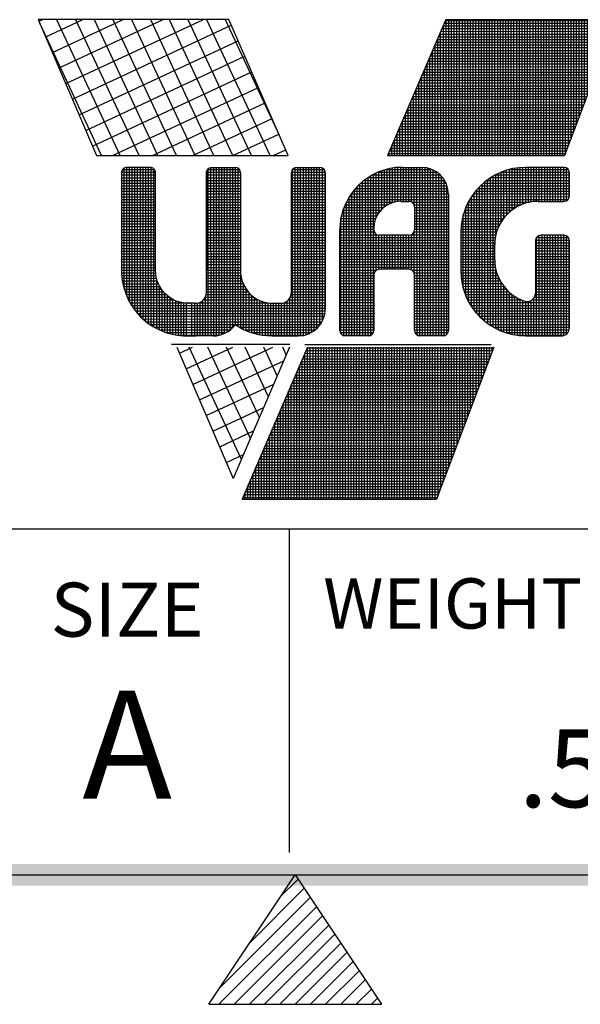
# Model space of a CAD drawing. Extents: x -18.5 to -10.1, y 41.7 to 52.5.
# Drawn here: x -14.6 to -14, y 41.7 to 42.9 of the extents above; entities that cross this region are included whole.
import ezdxf
from ezdxf.enums import TextEntityAlignment as Align

# ---------------------------------------------------------------- set-up
doc = ezdxf.new("R2010")
doc.units = 0
doc.header["$LTSCALE"] = 0.6
doc.header["$MEASUREMENT"] = 0
doc.layers.get('0').update_dxf_attribs({"linetype": 'CONTINUOUS'})
doc.layers.add('DIM', color=1, linetype='CONTINUOUS')
doc.styles.add('BAVW$0$STANDARD', font='txt')
doc.styles.add('STD', font='txt')

# ---------------------------------------------------------------- blocks, each defined once
blk = doc.blocks.new('*X11')
at = {"color": 0}
for p, q in [((3.2305, 6.6785), (3.2419, 6.6838)), ((3.4609, 6.1838), (3.2337, 6.671)), ((3.2551, 6.621), (3.3898, 6.6838)), ((3.2797, 6.5635), (3.5377, 6.6838)), ((3.5298, 6.1838), (3.2967, 6.6838)), ((3.3044, 6.5061), (3.6855, 6.6838)), ((3.329, 6.4486), (3.8334, 6.6838)), ((3.5988, 6.1838), (3.3656, 6.6838)), ((3.6678, 6.1838), (3.4346, 6.6838)), ((3.7367, 6.1838), (3.5036, 6.6838)), ((3.8057, 6.1838), (3.5725, 6.6838)), ((3.8746, 6.1838), (3.6415, 6.6838)), ((3.9436, 6.1838), (3.7104, 6.6838)), ((4.0126, 6.1838), (3.7794, 6.6838)), ((4.0815, 6.1838), (3.8484, 6.6838)), ((4.1098, 6.2711), (3.9173, 6.6838)), ((3.3536, 6.3911), (3.9383, 6.6637)), ((3.3783, 6.3336), (3.9633, 6.6065)), ((3.4029, 6.2762), (3.9884, 6.5492)), ((3.4275, 6.2187), (4.0134, 6.4919)), ((3.5006, 6.1838), (4.0384, 6.4346)), ((3.6485, 6.1838), (4.0634, 6.3773)), ((3.7964, 6.1838), (4.0884, 6.32)), ((3.9443, 6.1838), (4.1134, 6.2627)), ((4.0922, 6.1838), (4.1385, 6.2054))]:
    blk.add_line(p, q, dxfattribs=at)
blk = doc.blocks.new('*X12')
at = {"color": 0}
for p, q in [((3.7478, 5.4715), (3.7956, 5.4938)), ((3.7724, 5.414), (3.9434, 5.4938)), ((3.9756, 5.08), (3.7826, 5.4938)), ((3.797, 5.3566), (4.0913, 5.4938)), ((4.0086, 5.1571), (3.8516, 5.4938)), ((4.0416, 5.2341), (3.9205, 5.4938)), ((4.0747, 5.3112), (3.9895, 5.4938)), ((4.1077, 5.3882), (4.0585, 5.4938)), ((4.1407, 5.4653), (4.1274, 5.4938)), ((3.8216, 5.2991), (4.1314, 5.4435)), ((3.8463, 5.2416), (4.0944, 5.3573)), ((3.8709, 5.1841), (4.0575, 5.2711)), ((3.8955, 5.1267), (4.0206, 5.185)), ((3.9202, 5.0692), (3.9836, 5.0988)), ((3.9448, 5.0117), (3.9467, 5.0126))]:
    blk.add_line(p, q, dxfattribs=at)
blk = doc.blocks.new('*X15')
at = {"color": 0}
for p, q in [((3.5399, 6.1306), (3.6647, 6.1306)), ((3.5436, 6.1406), (3.6609, 6.1406)), ((3.549, 5.7029), (3.5489, 6.1456)), ((3.559, 5.6747), (3.5589, 6.1488)), ((3.569, 5.654), (3.5689, 6.1488)), ((3.579, 5.6373), (3.5789, 6.1488)), ((3.589, 5.6232), (3.5889, 6.1488)), ((3.599, 5.6109), (3.5989, 6.1488)), ((3.609, 5.6001), (3.6089, 6.1488)), ((3.619, 5.5906), (3.6189, 6.1488)), ((3.629, 5.5821), (3.6289, 6.1488)), ((3.639, 5.5744), (3.6389, 6.1488)), ((3.649, 5.5675), (3.6489, 6.1484)), ((3.659, 5.5614), (3.6589, 6.1429)), ((3.8524, 6.1307), (3.9772, 6.1307)), ((3.8562, 6.1407), (3.9734, 6.1407)), ((3.859, 5.5288), (3.8589, 6.1437)), ((3.869, 5.5288), (3.8689, 6.1485)), ((3.879, 5.5288), (3.8789, 6.1488)), ((3.889, 5.5295), (3.8889, 6.1488)), ((3.899, 5.5312), (3.8989, 6.1488)), ((3.909, 5.534), (3.9089, 6.1488)), ((3.919, 5.5379), (3.9189, 6.1488)), ((3.929, 5.5432), (3.9289, 6.1488)), ((3.939, 5.5501), (3.9389, 6.1488)), ((3.949, 5.5591), (3.9489, 6.1488)), ((3.959, 5.5692), (3.9589, 6.1487)), ((3.969, 5.5629), (3.9689, 6.1451)), ((4.1649, 6.1307), (4.2897, 6.1307)), ((4.1687, 6.1407), (4.2858, 6.1407)), ((4.169, 5.5288), (4.1689, 6.141)), ((4.179, 5.5288), (4.1789, 6.1479)), ((4.189, 5.5288), (4.1889, 6.1488)), ((4.199, 5.5292), (4.1989, 6.1488)), ((4.209, 5.5307), (4.2089, 6.1488)), ((4.219, 5.5332), (4.2189, 6.1488)), ((4.229, 5.5368), (4.2289, 6.1488)), ((4.239, 5.5418), (4.2389, 6.1488)), ((4.249, 5.5482), (4.2489, 6.1488)), ((4.259, 5.5567), (4.2589, 6.1488)), ((4.269, 5.5678), (4.2689, 6.1488)), ((4.279, 5.5837), (4.2789, 6.1466)), ((4.289, 5.6165), (4.2889, 6.1346)), ((3.5398, 6.1206), (3.6648, 6.1206)), ((3.5398, 6.1106), (3.6648, 6.1106)), ((3.5398, 6.1006), (3.6648, 6.1006)), ((3.5398, 6.0906), (3.6648, 6.0906)), ((3.8523, 6.1207), (3.9773, 6.1207)), ((3.8523, 6.1107), (3.9773, 6.1107)), ((3.8523, 6.1007), (3.9773, 6.1007)), ((3.8523, 6.0907), (3.9773, 6.0907)), ((4.1648, 6.1207), (4.2898, 6.1207)), ((4.1648, 6.1107), (4.2898, 6.1107)), ((4.1648, 6.1007), (4.2898, 6.1007)), ((4.1648, 6.0907), (4.2898, 6.0907)), ((3.5398, 6.0806), (3.6648, 6.0806)), ((3.5398, 6.0706), (3.6648, 6.0706)), ((3.5398, 6.0606), (3.6648, 6.0606)), ((3.5398, 6.0506), (3.6648, 6.0506)), ((3.8523, 6.0807), (3.9773, 6.0807)), ((3.8523, 6.0707), (3.9773, 6.0707)), ((3.8523, 6.0607), (3.9773, 6.0607)), ((3.8523, 6.0507), (3.9773, 6.0507)), ((4.1648, 6.0807), (4.2898, 6.0807)), ((4.1648, 6.0707), (4.2898, 6.0707)), ((4.1648, 6.0607), (4.2898, 6.0607)), ((4.1648, 6.0507), (4.2898, 6.0507)), ((3.5398, 6.0406), (3.6648, 6.0406)), ((3.5398, 6.0306), (3.6648, 6.0306)), ((3.5398, 6.0206), (3.6648, 6.0206)), ((3.8523, 6.0407), (3.9773, 6.0407)), ((3.8523, 6.0307), (3.9773, 6.0307)), ((3.8523, 6.0207), (3.9773, 6.0207)), ((4.1648, 6.0407), (4.2898, 6.0407)), ((4.1648, 6.0307), (4.2898, 6.0307)), ((4.1648, 6.0207), (4.2898, 6.0207)), ((3.5398, 6.0106), (3.6648, 6.0106)), ((3.5398, 6.0006), (3.6648, 6.0006)), ((3.5398, 5.9906), (3.6648, 5.9906)), ((3.5398, 5.9806), (3.6648, 5.9806)), ((3.8523, 6.0107), (3.9773, 6.0107)), ((3.8523, 6.0007), (3.9773, 6.0007)), ((3.8523, 5.9907), (3.9773, 5.9907)), ((3.8523, 5.9807), (3.9773, 5.9807)), ((4.1648, 6.0107), (4.2898, 6.0107)), ((4.1648, 6.0007), (4.2898, 6.0007)), ((4.1648, 5.9907), (4.2898, 5.9907)), ((4.1648, 5.9807), (4.2898, 5.9807)), ((3.5398, 5.9706), (3.6648, 5.9706)), ((3.5398, 5.9606), (3.6648, 5.9606)), ((3.5398, 5.9506), (3.6648, 5.9506)), ((3.8523, 5.9707), (3.9773, 5.9707)), ((3.8523, 5.9607), (3.9773, 5.9607)), ((3.8523, 5.9507), (3.9773, 5.9507)), ((4.1648, 5.9707), (4.2898, 5.9707)), ((4.1648, 5.9607), (4.2898, 5.9607)), ((4.1648, 5.9507), (4.2898, 5.9507)), ((3.5398, 5.9406), (3.6648, 5.9406)), ((3.5398, 5.9306), (3.6648, 5.9306)), ((3.5398, 5.9206), (3.6648, 5.9206)), ((3.5398, 5.9106), (3.6648, 5.9106)), ((3.8523, 5.9407), (3.9773, 5.9407)), ((3.8523, 5.9307), (3.9773, 5.9307)), ((3.8523, 5.9207), (3.9773, 5.9207)), ((3.8523, 5.9107), (3.9773, 5.9107)), ((4.1648, 5.9407), (4.2898, 5.9407)), ((4.1648, 5.9307), (4.2898, 5.9307)), ((4.1648, 5.9207), (4.2898, 5.9207)), ((4.1648, 5.9107), (4.2898, 5.9107)), ((3.5398, 5.9006), (3.6648, 5.9006)), ((3.5398, 5.8906), (3.6648, 5.8906)), ((3.5398, 5.8806), (3.6648, 5.8806)), ((3.5398, 5.8706), (3.6648, 5.8706)), ((3.8523, 5.9007), (3.9773, 5.9007)), ((3.8523, 5.8907), (3.9773, 5.8907)), ((3.8523, 5.8807), (3.9773, 5.8807)), ((3.8523, 5.8707), (3.9773, 5.8707)), ((4.1648, 5.9007), (4.2898, 5.9007)), ((4.1648, 5.8907), (4.2898, 5.8907)), ((4.1648, 5.8807), (4.2898, 5.8807)), ((4.1648, 5.8707), (4.2898, 5.8707)), ((3.5398, 5.8606), (3.6648, 5.8606)), ((3.5398, 5.8506), (3.6648, 5.8506)), ((3.5398, 5.8406), (3.6648, 5.8406)), ((3.8523, 5.8607), (3.9773, 5.8607)), ((3.8523, 5.8507), (3.9773, 5.8507)), ((3.8523, 5.8407), (3.9773, 5.8407)), ((4.1648, 5.8607), (4.2898, 5.8607)), ((4.1648, 5.8507), (4.2898, 5.8507)), ((4.1648, 5.8407), (4.2898, 5.8407)), ((3.5398, 5.8306), (3.6648, 5.8306)), ((3.5398, 5.8206), (3.6648, 5.8206)), ((3.5398, 5.8106), (3.6648, 5.8106)), ((3.5398, 5.8006), (3.6648, 5.8006)), ((3.8523, 5.8307), (3.9773, 5.8307)), ((3.8523, 5.8207), (3.9773, 5.8207)), ((3.8523, 5.8107), (3.9773, 5.8107)), ((3.8523, 5.8007), (3.9773, 5.8007)), ((4.1648, 5.8307), (4.2898, 5.8307)), ((4.1648, 5.8207), (4.2898, 5.8207)), ((4.1648, 5.8107), (4.2898, 5.8107)), ((4.1648, 5.8007), (4.2898, 5.8007)), ((3.5398, 5.7906), (3.6648, 5.7906)), ((3.5398, 5.7806), (3.6648, 5.7806)), ((3.5398, 5.7706), (3.6648, 5.7706)), ((3.5399, 5.7606), (3.6651, 5.7606)), ((3.8523, 5.7907), (3.9773, 5.7907)), ((3.8523, 5.7807), (3.9773, 5.7807)), ((3.8523, 5.7707), (3.9773, 5.7707)), ((3.8523, 5.7607), (3.9776, 5.7607)), ((4.1648, 5.7907), (4.2898, 5.7907)), ((4.1648, 5.7807), (4.2898, 5.7807)), ((4.1648, 5.7707), (4.2898, 5.7707)), ((4.1648, 5.7607), (4.2898, 5.7607)), ((3.5405, 5.7506), (3.6662, 5.7506)), ((3.5414, 5.7406), (3.6681, 5.7406)), ((3.5428, 5.7306), (3.671, 5.7306)), ((3.669, 5.5559), (3.669, 5.7373)), ((3.8523, 5.7507), (3.9787, 5.7507)), ((3.8523, 5.7407), (3.9806, 5.7407)), ((3.8523, 5.7307), (3.9835, 5.7307)), ((3.979, 5.5572), (3.979, 5.7486)), ((4.1648, 5.7507), (4.2898, 5.7507)), ((4.1648, 5.7407), (4.2898, 5.7407)), ((4.1648, 5.7307), (4.2898, 5.7307)), ((3.5447, 5.7206), (3.6749, 5.7206)), ((3.5469, 5.7106), (3.6798, 5.7106)), ((3.5497, 5.7006), (3.686, 5.7006)), ((3.5529, 5.6906), (3.6937, 5.6906)), ((3.679, 5.551), (3.679, 5.7121)), ((3.689, 5.5466), (3.689, 5.6965)), ((3.8523, 5.7207), (3.9873, 5.7207)), ((3.8523, 5.7107), (3.9923, 5.7107)), ((3.8523, 5.7007), (3.9985, 5.7007)), ((3.8523, 5.6907), (4.0062, 5.6907)), ((3.989, 5.5522), (3.989, 5.7171)), ((3.999, 5.5477), (3.999, 5.6999)), ((4.1648, 5.7207), (4.2898, 5.7207)), ((4.1648, 5.7107), (4.2898, 5.7107)), ((4.1648, 5.7007), (4.2898, 5.7007)), ((4.1648, 5.6907), (4.2898, 5.6907)), ((3.5566, 5.6806), (3.7034, 5.6806)), ((3.5608, 5.6706), (3.7157, 5.6706)), ((3.5655, 5.6606), (3.7328, 5.6607)), ((3.699, 5.5428), (3.699, 5.6849)), ((3.709, 5.5395), (3.709, 5.6757)), ((3.719, 5.5366), (3.719, 5.6684)), ((3.729, 5.5342), (3.729, 5.6625)), ((3.739, 5.5323), (3.739, 5.6579)), ((3.749, 5.5308), (3.749, 5.6543)), ((3.829, 5.5288), (3.829, 5.6525)), ((3.839, 5.5288), (3.839, 5.659)), ((3.8407, 5.6607), (4.0452, 5.6607)), ((3.8479, 5.6707), (4.0282, 5.6707)), ((3.849, 5.5288), (3.849, 5.673)), ((3.8514, 5.6807), (4.0158, 5.6807)), ((4.009, 5.5437), (4.009, 5.6875)), ((4.019, 5.5403), (4.019, 5.6778)), ((4.029, 5.5373), (4.029, 5.6701)), ((4.039, 5.5348), (4.039, 5.6639)), ((4.049, 5.5327), (4.049, 5.6589)), ((4.059, 5.5311), (4.059, 5.6551)), ((4.069, 5.5299), (4.069, 5.6522)), ((4.149, 5.5288), (4.149, 5.657)), ((4.1533, 5.6607), (4.2898, 5.6607)), ((4.159, 5.5288), (4.159, 5.6681)), ((4.1605, 5.6707), (4.2898, 5.6707)), ((4.164, 5.6807), (4.2898, 5.6807)), ((3.5709, 5.6506), (3.7637, 5.6507)), ((3.5769, 5.6406), (4.2898, 5.6407)), ((3.5835, 5.6306), (4.2898, 5.6307)), ((3.591, 5.6206), (4.2895, 5.6207)), ((3.759, 5.5297), (3.759, 5.6516)), ((3.769, 5.529), (3.769, 5.6498)), ((3.779, 5.5288), (3.779, 5.6489)), ((3.799, 5.5288), (3.799, 5.6488)), ((3.809, 5.5288), (3.809, 5.6488)), ((3.819, 5.5288), (3.819, 5.6494)), ((3.8244, 5.6507), (4.0759, 5.6507)), ((4.079, 5.5292), (4.079, 5.6502)), ((4.089, 5.5288), (4.089, 5.6491)), ((4.099, 5.5288), (4.099, 5.6488)), ((4.109, 5.5288), (4.109, 5.6488)), ((4.119, 5.5288), (4.119, 5.6488)), ((4.129, 5.5288), (4.129, 5.649)), ((4.137, 5.6507), (4.2898, 5.6507)), ((4.139, 5.5288), (4.139, 5.6514)), ((3.5993, 5.6106), (4.2881, 5.6107)), ((3.6085, 5.6006), (4.2858, 5.6007)), ((3.619, 5.5906), (4.2823, 5.5907)), ((3.6308, 5.5806), (4.2775, 5.5807)), ((3.6444, 5.5706), (4.2712, 5.5707)), ((3.6603, 5.5606), (3.9505, 5.5607)), ((3.6797, 5.5506), (3.9397, 5.5507)), ((3.9728, 5.5607), (4.2631, 5.5607)), ((3.9922, 5.5507), (4.2523, 5.5507)), ((3.7053, 5.5406), (3.9246, 5.5407)), ((3.75, 5.5307), (3.8966, 5.5307)), ((4.0177, 5.5407), (4.2372, 5.5407)), ((4.0621, 5.5307), (4.2094, 5.5307))]:
    blk.add_line(p, q, dxfattribs=at)
blk = doc.blocks.new('*X16')
at = {"color": 0}
for p, q in [((4.439, 5.5434), (4.4389, 6.123)), ((4.449, 5.9657), (4.4489, 6.1279)), ((4.4555, 6.1308), (4.672, 6.1308)), ((4.459, 5.9827), (4.4589, 6.1322)), ((4.469, 5.9944), (4.4689, 6.1359)), ((4.479, 6.0032), (4.4789, 6.1392)), ((4.4846, 6.1408), (4.6539, 6.1408)), ((4.489, 6.0099), (4.4889, 6.1419)), ((4.499, 6.0151), (4.4989, 6.1442)), ((4.5089, 6.0189), (4.5089, 6.146)), ((4.5189, 6.0216), (4.5189, 6.1473)), ((4.5289, 6.0232), (4.5289, 6.1483)), ((4.5389, 6.0238), (4.5389, 6.1487)), ((4.5489, 6.0238), (4.5489, 6.1488)), ((4.5589, 6.0238), (4.5589, 6.1488)), ((4.5689, 6.0238), (4.5689, 6.1488)), ((4.5789, 6.0216), (4.5789, 6.1488)), ((4.589, 6.0095), (4.5889, 6.1488)), ((4.599, 5.5319), (4.5989, 6.1488)), ((4.609, 5.5288), (4.6089, 6.1488)), ((4.619, 5.5288), (4.6189, 6.1487)), ((4.629, 5.5288), (4.6289, 6.1478)), ((4.639, 5.5288), (4.6389, 6.1458)), ((4.649, 5.5288), (4.6489, 6.1428)), ((4.659, 5.5288), (4.6589, 6.1385)), ((4.669, 5.5288), (4.6689, 6.1329)), ((4.679, 5.5288), (4.6789, 6.1255)), ((4.389, 5.5288), (4.3889, 6.088)), ((4.392, 6.0908), (4.7055, 6.0908)), ((4.399, 5.5288), (4.3989, 6.0966)), ((4.4041, 6.1008), (4.7002, 6.1008)), ((4.409, 5.5288), (4.4089, 6.1044)), ((4.4181, 6.1108), (4.6932, 6.1108)), ((4.419, 5.5288), (4.4189, 6.1113)), ((4.429, 5.5311), (4.4289, 6.1175)), ((4.4348, 6.1208), (4.6842, 6.1208)), ((4.689, 5.5288), (4.6889, 6.1159)), ((4.699, 5.5293), (4.6989, 6.1028)), ((4.3564, 6.0508), (4.7148, 6.0508)), ((4.359, 5.5288), (4.3589, 6.0543)), ((4.3638, 6.0608), (4.7141, 6.0608)), ((4.369, 5.5288), (4.3689, 6.0671)), ((4.3721, 6.0708), (4.7123, 6.0708)), ((4.379, 5.5288), (4.3789, 6.0782)), ((4.3815, 6.0808), (4.7095, 6.0808)), ((4.709, 5.5348), (4.7089, 6.0825)), ((4.3386, 6.0208), (4.5154, 6.0208)), ((4.339, 5.5288), (4.3389, 6.0214)), ((4.3439, 6.0308), (4.7148, 6.0308)), ((4.349, 5.5288), (4.3489, 6.0394)), ((4.3498, 6.0408), (4.7148, 6.0408)), ((4.5803, 6.0208), (4.7148, 6.0208)), ((4.3233, 5.9808), (4.4576, 5.9808)), ((4.3263, 5.9908), (4.4655, 5.9908)), ((4.329, 5.5296), (4.329, 5.9983)), ((4.3299, 6.0008), (4.476, 6.0008)), ((4.334, 6.0108), (4.4904, 6.0108)), ((4.5885, 6.0108), (4.7148, 6.0108)), ((4.5898, 6.0008), (4.7148, 6.0008)), ((4.5898, 5.9908), (4.7148, 5.9908)), ((4.5898, 5.9808), (4.7148, 5.9808)), ((4.317, 5.9508), (4.4435, 5.9508)), ((4.3186, 5.9608), (4.4469, 5.9608)), ((4.319, 5.5365), (4.319, 5.9624)), ((4.3207, 5.9708), (4.4515, 5.9708)), ((4.5898, 5.9708), (4.7148, 5.9708)), ((4.5898, 5.9608), (4.7148, 5.9608)), ((4.5898, 5.9508), (4.7148, 5.9508)), ((4.3148, 5.9208), (4.4398, 5.9208)), ((4.3148, 5.9108), (4.4415, 5.9108)), ((4.3151, 5.9308), (4.44, 5.9308)), ((4.3158, 5.9408), (4.4412, 5.9408)), ((4.5881, 5.9108), (4.7148, 5.9108)), ((4.589, 5.7593), (4.589, 5.9132)), ((4.5898, 5.9408), (4.7148, 5.9408)), ((4.5898, 5.9308), (4.7148, 5.9308)), ((4.5898, 5.9208), (4.7148, 5.9208)), ((4.3148, 5.9008), (4.4511, 5.9008)), ((4.3148, 5.8908), (4.7148, 5.8908)), ((4.3148, 5.8808), (4.7148, 5.8808)), ((4.3148, 5.8708), (4.7148, 5.8708)), ((4.449, 5.7706), (4.449, 5.902)), ((4.459, 5.7738), (4.459, 5.8988)), ((4.469, 5.7738), (4.469, 5.8988)), ((4.479, 5.7738), (4.479, 5.8988)), ((4.489, 5.7738), (4.489, 5.8988)), ((4.499, 5.7738), (4.499, 5.8988)), ((4.509, 5.7738), (4.509, 5.8988)), ((4.519, 5.7738), (4.519, 5.8988)), ((4.529, 5.7738), (4.529, 5.8988)), ((4.539, 5.7738), (4.539, 5.8988)), ((4.549, 5.7738), (4.549, 5.8988)), ((4.559, 5.7738), (4.559, 5.8988)), ((4.569, 5.7738), (4.569, 5.8988)), ((4.5785, 5.9008), (4.7148, 5.9008)), ((4.579, 5.7715), (4.579, 5.901)), ((4.3148, 5.8608), (4.7148, 5.8608)), ((4.3148, 5.8508), (4.7148, 5.8508)), ((4.3148, 5.8408), (4.7148, 5.8408)), ((4.3148, 5.8308), (4.7148, 5.8308)), ((4.3148, 5.8208), (4.7148, 5.8208)), ((4.3148, 5.8108), (4.7148, 5.8108)), ((4.3148, 5.8008), (4.7148, 5.8008)), ((4.3148, 5.7908), (4.7148, 5.7908)), ((4.3148, 5.7808), (4.7148, 5.7808)), ((4.3148, 5.7708), (4.4492, 5.7708)), ((4.3148, 5.7608), (4.441, 5.7608)), ((4.5803, 5.7708), (4.7148, 5.7708)), ((4.5885, 5.7608), (4.7148, 5.7608)), ((4.3148, 5.7508), (4.4398, 5.7508)), ((4.3148, 5.7408), (4.4398, 5.7408)), ((4.3148, 5.7308), (4.4398, 5.7308)), ((4.5898, 5.7508), (4.7148, 5.7508)), ((4.5898, 5.7408), (4.7148, 5.7408)), ((4.5898, 5.7308), (4.7148, 5.7308)), ((4.3148, 5.7208), (4.4398, 5.7208)), ((4.3148, 5.7108), (4.4398, 5.7108)), ((4.3148, 5.7008), (4.4398, 5.7008)), ((4.3148, 5.6908), (4.4398, 5.6908)), ((4.5898, 5.7208), (4.7148, 5.7208)), ((4.5898, 5.7108), (4.7148, 5.7108)), ((4.5898, 5.7008), (4.7148, 5.7008)), ((4.5898, 5.6908), (4.7148, 5.6908)), ((4.3148, 5.6808), (4.4398, 5.6808)), ((4.3148, 5.6708), (4.4398, 5.6708)), ((4.3148, 5.6608), (4.4398, 5.6608)), ((4.5898, 5.6808), (4.7148, 5.6808)), ((4.5898, 5.6708), (4.7148, 5.6708)), ((4.5898, 5.6608), (4.7148, 5.6608)), ((4.3148, 5.6508), (4.4398, 5.6508)), ((4.3148, 5.6408), (4.4398, 5.6408)), ((4.3148, 5.6308), (4.4398, 5.6308)), ((4.3148, 5.6208), (4.4398, 5.6208)), ((4.5898, 5.6508), (4.7148, 5.6508)), ((4.5898, 5.6408), (4.7148, 5.6408)), ((4.5898, 5.6308), (4.7148, 5.6308)), ((4.5898, 5.6208), (4.7148, 5.6208)), ((4.3148, 5.6108), (4.4398, 5.6108)), ((4.3148, 5.6008), (4.4398, 5.6008)), ((4.3148, 5.5908), (4.4398, 5.5908)), ((4.3148, 5.5808), (4.4398, 5.5808)), ((4.5898, 5.6108), (4.7148, 5.6108)), ((4.5898, 5.6008), (4.7148, 5.6008)), ((4.5898, 5.5908), (4.7148, 5.5908)), ((4.5898, 5.5808), (4.7148, 5.5808)), ((4.3148, 5.5708), (4.4398, 5.5708)), ((4.3148, 5.5608), (4.4398, 5.5608)), ((4.3148, 5.5508), (4.4398, 5.5508)), ((4.5898, 5.5708), (4.7148, 5.5708)), ((4.5898, 5.5608), (4.7148, 5.5608)), ((4.5898, 5.5508), (4.7148, 5.5508)), ((4.3165, 5.5408), (4.4381, 5.5408)), ((4.3262, 5.5308), (4.4284, 5.5308)), ((4.5914, 5.5408), (4.7131, 5.5408)), ((4.6011, 5.5308), (4.7035, 5.5308))]:
    blk.add_line(p, q, dxfattribs=at)
blk = doc.blocks.new('*X17')
at = {"color": 0}
for p, q in [((4.879, 5.9297), (4.8789, 6.1266)), ((4.8887, 6.1309), (5.1397, 6.1309)), ((4.889, 5.9484), (4.8889, 6.1309)), ((4.899, 5.9626), (4.8989, 6.1348)), ((4.909, 5.9742), (4.9089, 6.1381)), ((4.9186, 6.1409), (5.1357, 6.1409)), ((4.919, 5.9838), (4.9189, 6.141)), ((4.929, 5.9919), (4.9289, 6.1433)), ((4.939, 5.9988), (4.9389, 6.1453)), ((4.949, 6.0047), (4.9489, 6.1468)), ((4.959, 6.0096), (4.9589, 6.1479)), ((4.969, 6.0137), (4.9689, 6.1486)), ((4.9789, 6.0171), (4.9789, 6.1488)), ((4.9889, 6.0197), (4.9889, 6.1488)), ((4.9989, 6.0217), (4.9989, 6.1488)), ((5.0089, 6.023), (5.0089, 6.1488)), ((5.0189, 6.0237), (5.0189, 6.1488)), ((5.0289, 6.0238), (5.0289, 6.1488)), ((5.0389, 6.0238), (5.0389, 6.1488)), ((5.0489, 6.0238), (5.0489, 6.1488)), ((5.0589, 6.0238), (5.0589, 6.1488)), ((5.0689, 6.0238), (5.0689, 6.1488)), ((5.0789, 6.0238), (5.0789, 6.1488)), ((5.0889, 6.0238), (5.0889, 6.1488)), ((5.0989, 6.0238), (5.0989, 6.1488)), ((5.1089, 6.0238), (5.1089, 6.1488)), ((5.1189, 6.0238), (5.1189, 6.1488)), ((5.1289, 6.026), (5.1289, 6.1466)), ((5.1389, 6.0381), (5.1389, 6.1346)), ((4.819, 5.5906), (4.8189, 6.0869)), ((4.8234, 6.0908), (5.1398, 6.0909)), ((4.829, 5.5821), (4.8289, 6.0955)), ((4.8358, 6.1008), (5.1398, 6.1009)), ((4.839, 5.5744), (4.8389, 6.1031)), ((4.849, 5.5675), (4.8489, 6.11)), ((4.8503, 6.1108), (5.1398, 6.1109)), ((4.859, 5.5614), (4.8589, 6.1162)), ((4.8674, 6.1208), (5.1398, 6.1209)), ((4.869, 5.9002), (4.8689, 6.1217)), ((4.7863, 6.0508), (5.1398, 6.0509)), ((4.789, 5.6232), (4.7889, 6.0543)), ((4.7941, 6.0608), (5.1398, 6.0609)), ((4.799, 5.6109), (4.7989, 6.0666)), ((4.8027, 6.0708), (5.1398, 6.0709)), ((4.809, 5.6001), (4.8089, 6.0774)), ((4.8124, 6.0808), (5.1398, 6.0809)), ((4.7675, 6.0208), (4.9943, 6.0209)), ((4.769, 5.654), (4.7689, 6.0235)), ((4.7731, 6.0308), (5.1351, 6.0309)), ((4.779, 5.6373), (4.7789, 6.0402)), ((4.7794, 6.0408), (5.1396, 6.0409)), ((4.7508, 5.9808), (4.9157, 5.9809)), ((4.7542, 5.9908), (4.9275, 5.9909)), ((4.7581, 6.0008), (4.9422, 6.0009)), ((4.759, 5.6747), (4.759, 6.0028)), ((4.7625, 6.0108), (4.9618, 6.0109)), ((4.7435, 5.9508), (4.8905, 5.9509)), ((4.7455, 5.9608), (4.8976, 5.9609)), ((4.7479, 5.9708), (4.9059, 5.9709)), ((4.749, 5.7029), (4.749, 5.9745)), ((4.7398, 5.9108), (4.8719, 5.9109)), ((4.7401, 5.9208), (4.8753, 5.9209)), ((4.7408, 5.9308), (4.8795, 5.9309)), ((4.7419, 5.9408), (4.8846, 5.9409)), ((4.7398, 5.9008), (4.8691, 5.9008)), ((4.7398, 5.8908), (4.8671, 5.8908)), ((4.7398, 5.8808), (4.8657, 5.8808)), ((4.7398, 5.8708), (4.8649, 5.8708)), ((5.0148, 5.8709), (5.1398, 5.8709)), ((5.0149, 5.8809), (5.1397, 5.8809)), ((5.0188, 5.8909), (5.1357, 5.8909)), ((5.019, 5.5288), (5.019, 5.8911)), ((5.029, 5.5288), (5.029, 5.8979)), ((5.039, 5.5288), (5.039, 5.8988)), ((5.049, 5.5288), (5.049, 5.8988)), ((5.059, 5.5288), (5.059, 5.8988)), ((5.069, 5.5288), (5.069, 5.8988)), ((5.079, 5.5288), (5.079, 5.8988)), ((5.089, 5.5288), (5.089, 5.8988)), ((5.099, 5.5288), (5.099, 5.8988)), ((5.109, 5.5288), (5.109, 5.8988)), ((5.119, 5.5303), (5.119, 5.8988)), ((5.129, 5.5358), (5.129, 5.8966)), ((5.139, 5.5521), (5.139, 5.8844)), ((4.7398, 5.8608), (4.8648, 5.8608)), ((4.7398, 5.8508), (4.8648, 5.8508)), ((4.7398, 5.8408), (4.8648, 5.8408)), ((5.0148, 5.8609), (5.1398, 5.8609)), ((5.0148, 5.8509), (5.1398, 5.8509)), ((5.0148, 5.8409), (5.1398, 5.8409)), ((4.7398, 5.8308), (4.8648, 5.8308)), ((4.7398, 5.8208), (4.8648, 5.8208)), ((4.7398, 5.8108), (4.8648, 5.8108)), ((4.7398, 5.8008), (4.865, 5.8008)), ((5.0148, 5.8309), (5.1398, 5.8309)), ((5.0148, 5.8209), (5.1398, 5.8209)), ((5.0148, 5.8109), (5.1398, 5.8109)), ((5.0148, 5.8009), (5.1398, 5.8009)), ((4.7398, 5.7908), (4.8658, 5.7908)), ((4.7398, 5.7808), (4.8672, 5.7808)), ((4.7398, 5.7708), (4.8693, 5.7708)), ((4.7399, 5.7608), (4.8721, 5.7609)), ((4.869, 5.5559), (4.869, 5.7723)), ((5.0148, 5.7909), (5.1398, 5.7909)), ((5.0148, 5.7809), (5.1398, 5.7809)), ((5.0148, 5.7709), (5.1398, 5.7709)), ((5.0148, 5.7609), (5.1398, 5.7609)), ((4.7405, 5.7508), (4.8756, 5.7509)), ((4.7414, 5.7408), (4.8799, 5.7409)), ((4.7428, 5.7308), (4.885, 5.7309)), ((4.879, 5.551), (4.879, 5.7429)), ((5.0148, 5.7509), (5.1398, 5.7509)), ((5.0148, 5.7409), (5.1398, 5.7409)), ((5.0148, 5.7309), (5.1398, 5.7309)), ((4.7446, 5.7208), (4.8911, 5.7209)), ((4.7469, 5.7108), (4.8983, 5.7109)), ((4.7496, 5.7008), (4.9067, 5.7009)), ((4.7528, 5.6908), (4.9167, 5.6909)), ((4.889, 5.5466), (4.889, 5.7242)), ((4.899, 5.5428), (4.899, 5.7099)), ((4.909, 5.5395), (4.909, 5.6984)), ((4.919, 5.5366), (4.919, 5.6887)), ((5.0148, 5.7209), (5.1398, 5.7209)), ((5.0148, 5.7109), (5.1398, 5.7109)), ((5.0148, 5.7009), (5.1398, 5.7009)), ((5.0148, 5.6909), (5.1398, 5.6909)), ((4.7565, 5.6808), (4.9287, 5.6809)), ((4.7607, 5.6708), (4.9437, 5.6709)), ((4.7654, 5.6608), (4.9638, 5.6609)), ((4.929, 5.5342), (4.929, 5.6806)), ((4.939, 5.5323), (4.939, 5.6737)), ((4.949, 5.5308), (4.949, 5.6679)), ((4.959, 5.5297), (4.959, 5.6629)), ((4.969, 5.529), (4.969, 5.6588)), ((4.979, 5.5288), (4.979, 5.6557)), ((4.989, 5.5288), (4.989, 5.6554)), ((4.999, 5.5288), (4.999, 5.6587)), ((5.0025, 5.6609), (5.1398, 5.6609)), ((5.009, 5.5288), (5.009, 5.6674)), ((5.0112, 5.6709), (5.1398, 5.6709)), ((5.0145, 5.6809), (5.1398, 5.6809)), ((4.7708, 5.6508), (5.1398, 5.6509)), ((4.7767, 5.6408), (5.1398, 5.6409)), ((4.7834, 5.6308), (5.1398, 5.6309)), ((4.7908, 5.6208), (5.1398, 5.6209)), ((4.7991, 5.6108), (5.1398, 5.6109)), ((4.8083, 5.6008), (5.1398, 5.6009)), ((4.8187, 5.5908), (5.1398, 5.5909)), ((4.8305, 5.5808), (5.1398, 5.5809)), ((4.8441, 5.5708), (5.1398, 5.5709)), ((4.86, 5.5608), (5.1398, 5.5609)), ((4.8793, 5.5509), (5.1387, 5.5509)), ((4.9047, 5.5409), (5.1339, 5.5409)), ((4.9484, 5.5309), (5.1208, 5.5309))]:
    blk.add_line(p, q, dxfattribs=at)
blk = doc.blocks.new('*X21')
at = {"color": 0}
for p, q in [((4.7226, 6.6708), (5.3484, 6.6709)), ((4.7269, 6.6808), (5.3521, 6.6809)), ((4.7289, 6.1838), (4.7288, 6.6838)), ((4.7389, 6.1838), (4.7388, 6.6838)), ((4.7489, 6.1838), (4.7488, 6.6838)), ((4.7589, 6.1838), (4.7588, 6.6838)), ((4.7689, 6.1838), (4.7688, 6.6838)), ((4.7789, 6.1838), (4.7788, 6.6838)), ((4.7889, 6.1838), (4.7888, 6.6838)), ((4.7989, 6.1838), (4.7988, 6.6838)), ((4.8089, 6.1838), (4.8088, 6.6838)), ((4.8189, 6.1838), (4.8188, 6.6838)), ((4.8289, 6.1838), (4.8288, 6.6838)), ((4.8389, 6.1838), (4.8388, 6.6838)), ((4.8489, 6.1838), (4.8488, 6.6838)), ((4.8589, 6.1838), (4.8588, 6.6838)), ((4.8689, 6.1838), (4.8688, 6.6838)), ((4.8789, 6.1838), (4.8788, 6.6838)), ((4.8889, 6.1838), (4.8888, 6.6838)), ((4.8989, 6.1838), (4.8988, 6.6838)), ((4.9089, 6.1838), (4.9088, 6.6838)), ((4.9189, 6.1838), (4.9188, 6.6838)), ((4.9289, 6.1838), (4.9288, 6.6838)), ((4.9389, 6.1838), (4.9388, 6.6838)), ((4.9489, 6.1838), (4.9488, 6.6838)), ((4.9589, 6.1838), (4.9588, 6.6838)), ((4.9689, 6.1838), (4.9688, 6.6838)), ((4.9789, 6.1838), (4.9788, 6.6838)), ((4.9889, 6.1838), (4.9888, 6.6838)), ((4.9989, 6.1838), (4.9988, 6.6838)), ((5.0089, 6.1838), (5.0088, 6.6838)), ((5.0189, 6.1838), (5.0188, 6.6838)), ((5.0289, 6.1838), (5.0288, 6.6838)), ((5.0389, 6.1838), (5.0388, 6.6838)), ((5.0489, 6.1838), (5.0488, 6.6838)), ((5.0589, 6.1838), (5.0588, 6.6838)), ((5.0689, 6.1838), (5.0688, 6.6838)), ((5.0789, 6.1838), (5.0788, 6.6838)), ((5.0889, 6.1838), (5.0888, 6.6838)), ((5.0989, 6.1838), (5.0988, 6.6838)), ((5.1089, 6.1838), (5.1088, 6.6838)), ((5.1189, 6.1838), (5.1188, 6.6838)), ((5.1289, 6.1838), (5.1288, 6.6838)), ((5.1389, 6.1838), (5.1388, 6.6838)), ((5.1489, 6.1838), (5.1488, 6.6838)), ((5.1589, 6.1838), (5.1588, 6.6838)), ((5.1689, 6.1948), (5.1688, 6.6838)), ((5.1789, 6.2213), (5.1788, 6.6838)), ((5.1889, 6.2478), (5.1888, 6.6838)), ((5.1989, 6.2744), (5.1988, 6.6838)), ((5.2089, 6.3009), (5.2088, 6.6838)), ((5.2189, 6.3274), (5.2188, 6.6838)), ((5.2289, 6.3539), (5.2288, 6.6838)), ((5.2389, 6.3805), (5.2388, 6.6838)), ((5.2489, 6.407), (5.2488, 6.6838)), ((5.2589, 6.4335), (5.2588, 6.6838)), ((5.2689, 6.46), (5.2688, 6.6838)), ((5.2789, 6.4866), (5.2788, 6.6838)), ((5.2889, 6.5131), (5.2888, 6.6838)), ((5.2989, 6.5396), (5.2988, 6.6838)), ((5.3089, 6.5661), (5.3088, 6.6838)), ((5.3188, 6.5926), (5.3188, 6.6838)), ((5.3288, 6.6192), (5.3288, 6.6838)), ((5.3388, 6.6457), (5.3388, 6.6838)), ((5.3488, 6.6722), (5.3488, 6.6838)), ((4.7055, 6.6308), (5.3333, 6.6309)), ((4.7089, 6.1838), (4.7088, 6.6386)), ((4.7098, 6.6408), (5.337, 6.6409)), ((4.7141, 6.6508), (5.3408, 6.6509)), ((4.7184, 6.6608), (5.3446, 6.6609)), ((4.7189, 6.1838), (4.7188, 6.662)), ((4.6926, 6.6008), (5.322, 6.6009)), ((4.6969, 6.6108), (5.3257, 6.6109)), ((4.6989, 6.1838), (4.6988, 6.6153)), ((4.7012, 6.6208), (5.3295, 6.6209)), ((4.6755, 6.5608), (5.3069, 6.5609)), ((4.6789, 6.1838), (4.6789, 6.5687)), ((4.6798, 6.5708), (5.3107, 6.5709)), ((4.6841, 6.5808), (5.3144, 6.5809)), ((4.6884, 6.5908), (5.3182, 6.5909)), ((4.6889, 6.1838), (4.6888, 6.592)), ((4.6589, 6.1838), (4.6589, 6.522)), ((4.6626, 6.5308), (5.2956, 6.5309)), ((4.6669, 6.5408), (5.2994, 6.5409)), ((4.6689, 6.1838), (4.6689, 6.5453)), ((4.6712, 6.5508), (5.3031, 6.5509)), ((4.6455, 6.4908), (5.2805, 6.4909)), ((4.6489, 6.1838), (4.6489, 6.4987)), ((4.6498, 6.5008), (5.2843, 6.5009)), ((4.6541, 6.5108), (5.2881, 6.5109)), ((4.6583, 6.5208), (5.2918, 6.5209)), ((4.6283, 6.4508), (5.2654, 6.4509)), ((4.6289, 6.1838), (4.6289, 6.452)), ((4.6326, 6.4608), (5.2692, 6.4609)), ((4.6369, 6.4708), (5.273, 6.4709)), ((4.6389, 6.1838), (4.6389, 6.4754)), ((4.6412, 6.4808), (5.2767, 6.4809)), ((4.6155, 6.4208), (5.2541, 6.4209)), ((4.6189, 6.1838), (4.6189, 6.4287)), ((4.6198, 6.4308), (5.2579, 6.4309)), ((4.6241, 6.4408), (5.2617, 6.4409)), ((4.5983, 6.3808), (5.2391, 6.3809)), ((4.5989, 6.1838), (4.5989, 6.3821)), ((4.6026, 6.3908), (5.2428, 6.3909)), ((4.6069, 6.4008), (5.2466, 6.4009)), ((4.6089, 6.1838), (4.6089, 6.4054)), ((4.6112, 6.4108), (5.2504, 6.4109)), ((4.5812, 6.3408), (5.224, 6.3409)), ((4.5855, 6.3508), (5.2278, 6.3509)), ((4.5889, 6.1838), (4.5889, 6.3587)), ((4.5898, 6.3608), (5.2315, 6.3609)), ((4.5941, 6.3708), (5.2353, 6.3709)), ((4.5683, 6.3108), (5.2127, 6.3109)), ((4.5689, 6.1838), (4.5689, 6.3121)), ((4.5726, 6.3208), (5.2164, 6.3209)), ((4.5769, 6.3308), (5.2202, 6.3309)), ((4.5789, 6.1838), (4.5789, 6.3354)), ((4.5512, 6.2708), (5.1976, 6.2709)), ((4.5555, 6.2808), (5.2014, 6.2809)), ((4.5589, 6.1838), (4.5589, 6.2888)), ((4.5598, 6.2908), (5.2051, 6.2909)), ((4.5641, 6.3008), (5.2089, 6.3009)), ((4.5383, 6.2408), (5.1863, 6.2409)), ((4.5389, 6.1838), (4.5389, 6.2421)), ((4.5426, 6.2508), (5.1901, 6.2509)), ((4.5469, 6.2608), (5.1938, 6.2609)), ((4.5489, 6.1838), (4.5489, 6.2654)), ((4.5189, 6.1838), (4.5189, 6.1955)), ((4.5212, 6.2008), (5.1712, 6.2009)), ((4.5255, 6.2108), (5.175, 6.2109)), ((4.5289, 6.1838), (4.5289, 6.2188)), ((4.5298, 6.2208), (5.1788, 6.2209)), ((4.5341, 6.2308), (5.1825, 6.2309)), ((4.5169, 6.1908), (5.1675, 6.1909))]:
    blk.add_line(p, q, dxfattribs=at)
blk = doc.blocks.new('*X22')
at = {"color": 0}
for p, q in [((4.2083, 5.4707), (4.8961, 5.4709)), ((4.2091, 4.9338), (4.209, 5.4724)), ((4.2126, 5.4807), (4.8999, 5.4809)), ((4.2169, 5.4907), (4.9037, 5.4909)), ((4.2191, 4.9338), (4.219, 5.4938)), ((4.2291, 4.9338), (4.229, 5.4938)), ((4.2391, 4.9338), (4.239, 5.4938)), ((4.2491, 4.9338), (4.249, 5.4938)), ((4.2591, 4.9338), (4.259, 5.4938)), ((4.2691, 4.9338), (4.269, 5.4938)), ((4.2791, 4.9338), (4.279, 5.4938)), ((4.2891, 4.9338), (4.289, 5.4938)), ((4.2991, 4.9338), (4.299, 5.4938)), ((4.3091, 4.9338), (4.309, 5.4938)), ((4.3191, 4.9338), (4.319, 5.4938)), ((4.3291, 4.9338), (4.329, 5.4938)), ((4.3391, 4.9338), (4.339, 5.4938)), ((4.3491, 4.9338), (4.349, 5.4938)), ((4.3591, 4.9338), (4.359, 5.4938)), ((4.3691, 4.9338), (4.369, 5.4938)), ((4.3791, 4.9338), (4.379, 5.4938)), ((4.3891, 4.9338), (4.389, 5.4938)), ((4.3991, 4.9338), (4.399, 5.4938)), ((4.4091, 4.9338), (4.409, 5.4938)), ((4.4191, 4.9338), (4.419, 5.4938)), ((4.4291, 4.9338), (4.429, 5.4938)), ((4.4391, 4.9338), (4.439, 5.4938)), ((4.4491, 4.9338), (4.449, 5.4938)), ((4.4591, 4.9338), (4.459, 5.4938)), ((4.4691, 4.9338), (4.469, 5.4938)), ((4.4791, 4.9338), (4.479, 5.4938)), ((4.4891, 4.9338), (4.489, 5.4938)), ((4.4991, 4.9338), (4.499, 5.4938)), ((4.5091, 4.9338), (4.509, 5.4938)), ((4.5191, 4.9338), (4.519, 5.4938)), ((4.5291, 4.9338), (4.529, 5.4938)), ((4.5391, 4.9338), (4.539, 5.4938)), ((4.5491, 4.9338), (4.549, 5.4938)), ((4.5591, 4.9338), (4.559, 5.4938)), ((4.5691, 4.9338), (4.569, 5.4938)), ((4.5791, 4.9338), (4.579, 5.4938)), ((4.5891, 4.9338), (4.589, 5.4938)), ((4.5991, 4.9338), (4.599, 5.4938)), ((4.6091, 4.9338), (4.609, 5.4938)), ((4.6191, 4.9338), (4.619, 5.4938)), ((4.6291, 4.9338), (4.629, 5.4938)), ((4.6391, 4.9338), (4.639, 5.4938)), ((4.6491, 4.9338), (4.649, 5.4938)), ((4.6591, 4.9338), (4.659, 5.4938)), ((4.6691, 4.9338), (4.669, 5.4938)), ((4.6791, 4.9338), (4.679, 5.4938)), ((4.6891, 4.9338), (4.689, 5.4938)), ((4.6991, 4.9481), (4.699, 5.4938)), ((4.7091, 4.9747), (4.709, 5.4938)), ((4.7191, 5.0012), (4.719, 5.4938)), ((4.7291, 5.0277), (4.729, 5.4938)), ((4.7391, 5.0542), (4.739, 5.4938)), ((4.7491, 5.0808), (4.749, 5.4938)), ((4.7591, 5.1073), (4.759, 5.4938)), ((4.7691, 5.1338), (4.769, 5.4938)), ((4.7791, 5.1603), (4.779, 5.4938)), ((4.7891, 5.1869), (4.789, 5.4938)), ((4.7991, 5.2134), (4.799, 5.4938)), ((4.8091, 5.2399), (4.809, 5.4938)), ((4.8191, 5.2664), (4.819, 5.4938)), ((4.8291, 5.293), (4.829, 5.4938)), ((4.8391, 5.3195), (4.839, 5.4938)), ((4.8491, 5.346), (4.849, 5.4938)), ((4.8591, 5.3725), (4.859, 5.4938)), ((4.8691, 5.3991), (4.869, 5.4938)), ((4.8791, 5.4256), (4.879, 5.4938)), ((4.889, 5.4521), (4.889, 5.4938)), ((4.899, 5.4786), (4.899, 5.4938)), ((4.1955, 5.4407), (4.8848, 5.4409)), ((4.1991, 4.9338), (4.199, 5.4491)), ((4.1997, 5.4507), (4.8886, 5.4509)), ((4.204, 5.4607), (4.8923, 5.4609)), ((4.1783, 5.4007), (4.8697, 5.4009)), ((4.1791, 4.9338), (4.1791, 5.4025)), ((4.1826, 5.4107), (4.8735, 5.4109)), ((4.1869, 5.4207), (4.8773, 5.4209)), ((4.1891, 4.9338), (4.1891, 5.4258)), ((4.1912, 5.4307), (4.881, 5.4309)), ((4.1655, 5.3707), (4.8584, 5.3708)), ((4.1691, 4.9338), (4.1691, 5.3791)), ((4.1697, 5.3807), (4.8622, 5.3808)), ((4.174, 5.3907), (4.866, 5.3908)), ((4.1483, 5.3307), (4.8434, 5.3308)), ((4.1491, 4.9338), (4.1491, 5.3325)), ((4.1526, 5.3407), (4.8471, 5.3408)), ((4.1569, 5.3507), (4.8509, 5.3508)), ((4.1591, 4.9338), (4.1591, 5.3558)), ((4.1612, 5.3607), (4.8547, 5.3608)), ((4.1312, 5.2907), (4.8283, 5.2908)), ((4.1355, 5.3007), (4.832, 5.3008)), ((4.1391, 4.9338), (4.1391, 5.3092)), ((4.1397, 5.3107), (4.8358, 5.3108)), ((4.144, 5.3207), (4.8396, 5.3208)), ((4.1183, 5.2607), (4.817, 5.2608)), ((4.1191, 4.9338), (4.1191, 5.2625)), ((4.1226, 5.2707), (4.8207, 5.2708)), ((4.1269, 5.2807), (4.8245, 5.2808)), ((4.1291, 4.9338), (4.1291, 5.2858)), ((4.1012, 5.2207), (4.8019, 5.2208)), ((4.1054, 5.2307), (4.8057, 5.2308)), ((4.1091, 4.9338), (4.1091, 5.2392)), ((4.1097, 5.2407), (4.8094, 5.2408)), ((4.114, 5.2507), (4.8132, 5.2508)), ((4.084, 5.1807), (4.7868, 5.1808)), ((4.0883, 5.1907), (4.7906, 5.1908)), ((4.0891, 4.9338), (4.0891, 5.1926)), ((4.0926, 5.2007), (4.7944, 5.2008)), ((4.0969, 5.2107), (4.7981, 5.2108)), ((4.0991, 4.9338), (4.0991, 5.2159)), ((4.0691, 4.9338), (4.0691, 5.1459)), ((4.0712, 5.1507), (4.7755, 5.1508)), ((4.0754, 5.1607), (4.7793, 5.1608)), ((4.0791, 4.9338), (4.0791, 5.1692)), ((4.0797, 5.1707), (4.7831, 5.1708)), ((4.054, 5.1107), (4.7604, 5.1108)), ((4.0583, 5.1207), (4.7642, 5.1208)), ((4.0591, 4.9338), (4.0591, 5.1226)), ((4.0626, 5.1307), (4.768, 5.1308)), ((4.0669, 5.1407), (4.7717, 5.1408)), ((4.0391, 4.9338), (4.0391, 5.0759)), ((4.0412, 5.0807), (4.7491, 5.0808)), ((4.0454, 5.0907), (4.7529, 5.0908)), ((4.0491, 4.9338), (4.0491, 5.0993)), ((4.0497, 5.1007), (4.7567, 5.1008)), ((4.024, 5.0407), (4.7341, 5.0408)), ((4.0283, 5.0507), (4.7378, 5.0508)), ((4.0291, 4.9338), (4.0291, 5.0526)), ((4.0326, 5.0607), (4.7416, 5.0608)), ((4.0369, 5.0707), (4.7454, 5.0708)), ((4.0069, 5.0007), (4.719, 5.0008)), ((4.0091, 4.9338), (4.0091, 5.006)), ((4.0112, 5.0107), (4.7228, 5.0108)), ((4.0154, 5.0207), (4.7265, 5.0208)), ((4.0191, 4.9338), (4.0191, 5.0293)), ((4.0197, 5.0307), (4.7303, 5.0308)), ((3.994, 4.9707), (4.7077, 4.9708)), ((3.9983, 4.9807), (4.7115, 4.9808)), ((3.9991, 4.9338), (3.9991, 4.9826)), ((4.0026, 4.9907), (4.7152, 4.9908)), ((3.9791, 4.9338), (3.9791, 4.936)), ((3.9812, 4.9407), (4.6964, 4.9408)), ((3.9854, 4.9507), (4.7001, 4.9508)), ((3.9891, 4.9338), (3.9891, 4.9593)), ((3.9897, 4.9607), (4.7039, 4.9608))]:
    blk.add_line(p, q, dxfattribs=at)
blk = doc.blocks.new('BAVW')
for p, q in [((5.2074, 1.6305), (5.2749, 1.4731)), ((5.4281, 1.6305), (5.2074, 1.6305)), ((5.4968, 1.4731), (5.4281, 1.6305)), ((5.6794, 1.6305), (5.612, 1.4731)), ((5.6794, 1.6305), (5.8761, 1.6305)), ((5.8761, 1.6305), (5.8168, 1.4731)), ((5.2749, 1.4731), (5.4968, 1.4731)), ((5.612, 1.4731), (5.8168, 1.4731)), ((5.5068, 1.4595), (5.5335, 1.4595)), ((5.629, 1.4595), (5.651, 1.4595)), ((5.8162, 1.4595), (5.7722, 1.4595)), ((5.4022, 1.4532), (5.4022, 1.3399)), ((5.4415, 1.4532), (5.4415, 1.3399)), ((5.5005, 1.323), (5.5005, 1.4532)), ((5.5398, 1.4532), (5.5398, 1.3399)), ((5.8225, 1.4264), (5.8225, 1.4532)), ((5.6825, 1.428), (5.6825, 1.2707)), ((5.6274, 1.4201), (5.6369, 1.4201)), ((5.6432, 1.4139), (5.6432, 1.3871)), ((5.7863, 1.4201), (5.8162, 1.4201)), ((5.5566, 1.2707), (5.5566, 1.3871)), ((5.5959, 1.3871), (5.5959, 1.3887)), ((5.6369, 1.3808), (5.6022, 1.3808)), ((5.6966, 1.384), (5.6966, 1.3399)), ((5.8162, 1.3808), (5.7895, 1.3808)), ((5.736, 1.3525), (5.736, 1.3698)), ((5.7832, 1.3745), (5.7832, 1.3136)), ((5.8225, 1.2738), (5.8225, 1.3745)), ((5.4415, 1.3399), (5.4415, 1.3399)), ((5.5398, 1.3399), (5.5398, 1.2958)), ((5.5959, 1.3352), (5.5959, 1.2707)), ((5.6369, 1.3415), (5.6022, 1.3415)), ((5.6432, 1.2707), (5.6432, 1.3352)), ((5.4022, 1.3147), (5.4022, 1.323)), ((5.5005, 1.3147), (5.5005, 1.323)), ((5.3896, 1.3021), (5.3825, 1.3021)), ((5.4793, 1.3021), (5.4879, 1.3021)), ((5.4989, 1.2544), (5.3618, 1.2544)), ((5.4954, 1.2544), (5.3649, 1.2544)), ((5.41, 1.2644), (5.3793, 1.2644)), ((5.3793, 1.2644), (5.3825, 1.2644)), ((5.4777, 1.2644), (5.5084, 1.2644)), ((5.516, 1.2544), (5.732, 1.2544)), ((5.5897, 1.2644), (5.5629, 1.2644)), ((5.6762, 1.2644), (5.6494, 1.2644)), ((5.7722, 1.2644), (5.8131, 1.2644)), ((5.3679, 1.2514), (5.4332, 1.0991)), ((5.4984, 1.2514), (5.4332, 1.0991)), ((5.519, 1.2514), (5.4434, 1.0752)), ((5.735, 1.2514), (5.6686, 1.0752)), ((5.4434, 1.0752), (5.6686, 1.0752))]:
    blk.add_line(p, q)
at = {"color": 7}
for p, q in [((5.1228, 1.0411), (9.3728, 1.0411)), ((5.4978, 1.0411), (5.4978, 0.6661)), ((3.1299, 0.6404), (9.3799, 0.6404)), ((5.4049, 0.4904), (5.5049, 0.6404)), ((5.5049, 0.6404), (5.6049, 0.4904)), ((5.4877, 0.6147), (5.5083, 0.6353)), ((5.4524, 0.5616), (5.5154, 0.6247)), ((5.417, 0.5086), (5.5224, 0.6141)), ((5.4165, 0.4904), (5.5295, 0.6034)), ((5.4342, 0.4904), (5.5366, 0.5928)), ((5.4518, 0.4904), (5.5437, 0.5822)), ((5.4695, 0.4904), (5.5507, 0.5716)), ((5.4872, 0.4904), (5.5578, 0.561)), ((5.5049, 0.4904), (5.5649, 0.5504)), ((5.5225, 0.4904), (5.5719, 0.5398)), ((5.5402, 0.4904), (5.579, 0.5292)), ((5.5579, 0.4904), (5.5861, 0.5186)), ((5.5756, 0.4904), (5.5932, 0.508)), ((5.4049, 0.4904), (5.6049, 0.4904)), ((5.5933, 0.4904), (5.6002, 0.4974))]:
    blk.add_line(p, q, dxfattribs=at)
for points in [[(5.3809, 1.3021), (5.3825, 1.3021), (5.3809, 1.3021, -0.414214), (5.3432, 1.3399), (5.3432, 1.4532, 0.414214), (5.3369, 1.4595), (5.3101, 1.4595, 0.414214), (5.3038, 1.4532), (5.3038, 1.3399, 0.414214), (5.3793, 1.2644), (5.3904, 1.2644)], [(5.4022, 1.323), (5.4022, 1.4532, -0.414214), (5.4085, 1.4595), (5.4352, 1.4595)]]:
    blk.add_lwpolyline(points, format="xyb")
for centre, radius, start, end in [((5.4352, 1.4532), 0.00629, 0, 90), ((5.5068, 1.4532), 0.00629, 90, 180), ((5.5335, 1.4532), 0.00629, 0, 90), ((5.629, 1.3871), 0.0724, 90, 180), ((5.651, 1.428), 0.0315, 0, 90), ((5.7722, 1.384), 0.0755, 90, 180), ((5.8162, 1.4532), 0.00629, 0, 90), ((5.8162, 1.4264), 0.00629, 270, 0), ((5.6274, 1.3887), 0.0315, 90, 180), ((5.6369, 1.4139), 0.00629, 0, 90), ((5.7863, 1.3698), 0.0503, 90, 180), ((5.6022, 1.3871), 0.00629, 180, 270), ((5.6369, 1.3871), 0.00629, 270, 0), ((5.7895, 1.3745), 0.00629, 90, 180), ((5.8162, 1.3745), 0.00629, 0, 90), ((5.7863, 1.3525), 0.0503, 180, 252.0798), ((5.4793, 1.3399), 0.0378, 180, 270), ((5.6022, 1.3352), 0.00629, 90, 180), ((5.6369, 1.3352), 0.00629, 0, 90), ((5.7722, 1.3399), 0.0755, 180, 270), ((5.3896, 1.3147), 0.0126, 270, 360), ((5.4879, 1.3147), 0.0126, 270, 0), ((5.7737, 1.3136), 0.00944, 252.0798, 0), ((5.5084, 1.2958), 0.0315, 270, 0), ((5.41, 1.2958), 0.0315, 270, 323.8884), ((5.4777, 1.3399), 0.0755, 235.9859, 270), ((5.5629, 1.2707), 0.00629, 180, 270), ((5.5897, 1.2707), 0.00629, 270, 0), ((5.6494, 1.2707), 0.00629, 180, 270), ((5.6762, 1.2707), 0.00629, 270, 0), ((5.8131, 1.2738), 0.00944, 270, 0)]:
    blk.add_arc(centre, radius, start, end)
blk.add_trace([(1.6424, 0.6529), (1.6174, 0.6279), (9.3674, 0.6529), (9.3924, 0.6279)], dxfattribs=at)
at = {"xscale": 0.3146834454631564, "yscale": 0.3146834454631564, "zscale": 0.3146834454631564}
for name, p in [('*X11', (4.1916, -0.4728)), ('*X21', (4.1916, -0.4728)), ('*X15', (4.1899, -0.4754)), ('*X16', (4.1988, -0.4754)), ('*X17', (4.2051, -0.4754)), ('*X12', (4.1916, -0.4774)), ('*X22', (4.1916, -0.4774))]:
    blk.add_blockref(name, p, dxfattribs=at)
at = {"style": 'BAVW$0$STANDARD'}
blk.add_text('WEIGHT', height=0.05822, dxfattribs=at).set_placement((5.5374, 0.9254))
at = {"color": 7, "style": 'BAVW$0$STANDARD'}
for s, height, p in [('SIZE', 0.0625, (5.3103, 0.9161)), ('A', 0.125, (5.3103, 0.7286))]:
    blk.add_text(s, height=height, dxfattribs=at).set_placement(p, align=Align.CENTER)

msp = doc.modelspace()

# ---------------------------------------------------------------- block references
at = {"color": 7}
msp.add_blockref('BAVW', (-19.8212, 41.2389), dxfattribs=at)

# ---------------------------------------------------------------- texts
at = {"layer": 'DIM', "color": 7, "style": 'STD'}
msp.add_text('.5 LBS', height=0.09, dxfattribs=at).set_placement((-14.0577, 41.9575))

doc.saveas('drawing.dxf')
